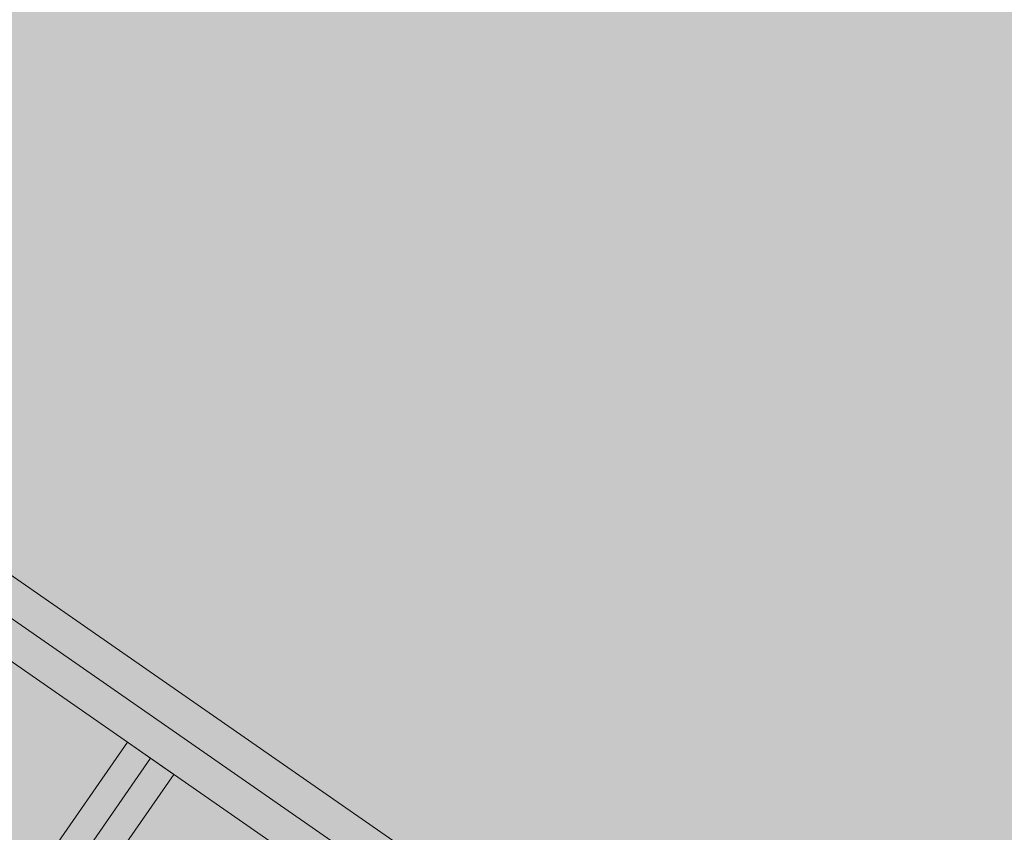
# Model space of a CAD drawing. Units: millimetres. Extents: x 31882 to 43682, y -17786 to -6526.
# Drawn here: x 36794 to 37259, y -12365 to -11981 of the extents above; entities that cross this region are included whole.
import ezdxf

# ---------------------------------------------------------------- set-up
doc = ezdxf.new("R2010")
doc.units = ezdxf.units.MM
doc.header["$MEASUREMENT"] = 0
doc.linetypes.add('DGN Style 2', pattern=[217.011743, 130.207046, -86.804697])
for name, color, linetype, lineweight in [('Level 16', 7, 'Continuous', 0), ('Level 17', 7, 'Continuous', 0), ('Level 61', 7, 'Continuous', 0), ('orbit - Level 25', 253, 'Continuous', 0)]:
    doc.layers.add(name, color=color, linetype=linetype, lineweight=lineweight)

# ---------------------------------------------------------------- blocks, each defined once
blk = doc.blocks.new('From Smart Solid_478')
at = {"layer": 'orbit - Level 25', "color": 40, "linetype": 'Continuous', "lineweight": 13}
blk.add_line((10.97, -7.62), (-10.96, 7.61), dxfattribs=at)
blk = doc.blocks.new('From Smart Solid_479')
at = {"layer": 'orbit - Level 25', "color": 40, "linetype": 'Continuous', "lineweight": 13}
for p, q in [((112.61, 185.56), (-134.54, -170.33)), ((134.54, 170.33), (112.61, 185.56)), ((123.57, 177.94), (-123.57, -177.94)), ((123.57, 177.94), (-123.57, -177.94)), ((134.54, 170.33), (-112.61, -185.56)), ((-112.61, -185.56), (-134.54, -170.33))]:
    blk.add_line(p, q, dxfattribs=at)
blk = doc.blocks.new('From Smart Solid_559')
at = {"layer": 'orbit - Level 25', "color": 40, "linetype": 'Continuous', "lineweight": 13}
for p, q in [((-1144.43, 815.09), (1163.48, -787.66)), ((-1158.55, 804.56), (1158.55, -804.56)), ((-1149.37, 798.19), (1149.37, -798.19)), ((-1163.48, 787.66), (1144.43, -815.09))]:
    blk.add_line(p, q, dxfattribs=at)
blk = doc.blocks.new('orbit_12')
at = {"layer": 'orbit - Level 25', "color": 40, "linetype": 'Continuous', "lineweight": 13}
for name, p in [('From Smart Solid_559', (37572.8895, -12807.204)), ('From Smart Solid_479', (36732.658, -12507.8095)), ('From Smart Solid_478', (36856.2305, -12329.8685))]:
    blk.add_blockref(name, p, dxfattribs=at)

msp = doc.modelspace()

# ---------------------------------------------------------------- hatches: boundary and pattern name
at = {"layer": 'Level 17', "linetype": 'DGN Style 2', "lineweight": 13}
for color, points in [(33, [(34843.8, -7339.72, 0.414214), (34148.35, -9935.17), (35136.35, -11646.44, 0.414214), (37731.8, -12341.89), (37953.55, -12213.86), (38175.31, -12085.83, 0.414214), (38870.76, -9490.38), (37882.76, -7779.11, 0.414214), (35287.31, -7083.67), (35065.55, -7211.7)]), (12, [(34285.21, -12648.9, 0.414214), (34843.03, -14730.72), (35247.15, -14964.04, 0.414214), (37328.97, -14406.22), (38733.9, -11972.81, 0.122649), (38937.12, -11264.81, -0.150718), (38175.31, -12085.83), (37731.8, -12341.89, -0.414214), (35136.35, -11646.44), (35000.16, -11410.55)])]:
    msp.add_hatch(color=color, dxfattribs=at).paths.add_polyline_path(points)

# ---------------------------------------------------------------- linework, layer by layer
at = {"layer": 'Level 16', "color": 33, "linetype": 'DGN Style 2', "lineweight": 13, "flags": 128}
msp.add_lwpolyline([(34843.8, -7339.72, 0.414214), (34148.35, -9935.17), (35136.35, -11646.44, 0.414214), (37731.8, -12341.89), (37953.55, -12213.86), (38175.31, -12085.83, 0.414214), (38870.76, -9490.38), (37882.76, -7779.11, 0.414214), (35287.31, -7083.67), (35065.55, -7211.7)], format="xyb", close=True, dxfattribs=at)
at = {"layer": 'Level 17', "color": 33, "linetype": 'DGN Style 2', "lineweight": 13, "flags": 128}
msp.add_lwpolyline([(34843.8, -7339.72, 0.414214), (34148.35, -9935.17), (35136.35, -11646.44, 0.414214), (37731.8, -12341.89), (37953.55, -12213.86), (38175.31, -12085.83, 0.414214), (38870.76, -9490.38), (37882.76, -7779.11, 0.414214), (35287.31, -7083.67), (35065.55, -7211.7)], format="xyb", close=True, dxfattribs=at)
at = {"layer": 'Level 17', "color": 12, "linetype": 'DGN Style 2', "lineweight": 13, "flags": 128}
msp.add_lwpolyline([(34285.21, -12648.9, 0.414214), (34843.03, -14730.72), (35247.15, -14964.04, 0.414214), (37328.97, -14406.22), (38733.9, -11972.81, 0.122649), (38937.12, -11264.81, -0.150718), (38175.31, -12085.83), (37731.8, -12341.89, -0.414214), (35136.35, -11646.44), (35000.16, -11410.55)], format="xyb", close=True, dxfattribs=at)

# ---------------------------------------------------------------- block references
at = {"layer": 'Level 61', "color": 7, "linetype": 'Continuous', "lineweight": 0}
msp.add_blockref('orbit_12', (0, 0), dxfattribs=at)

doc.saveas('drawing.dxf')
